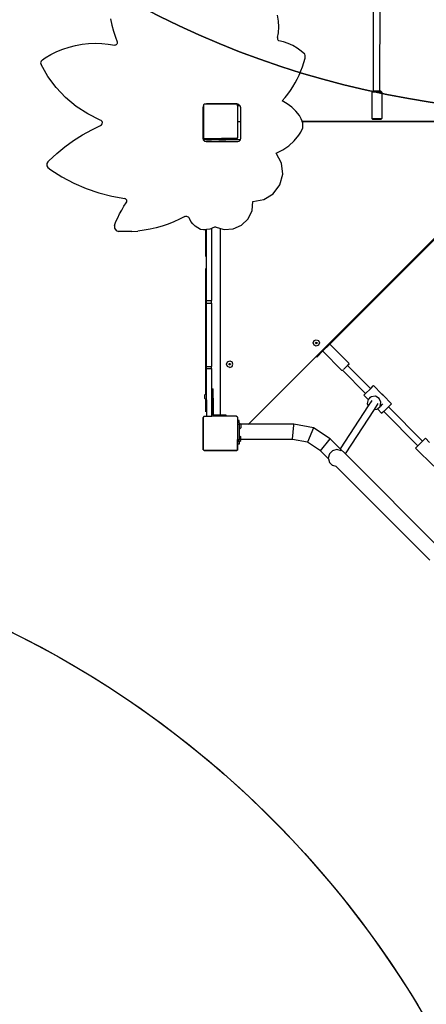
# Model space of a CAD drawing. Units: millimetres. Extents: x 5392 to 9426, y -658 to 2040.
# Drawn here: x 7262 to 7357, y 582 to 813 of the extents above; entities that cross this region are included whole.
import ezdxf

# ---------------------------------------------------------------- set-up
doc = ezdxf.new("R2010")
doc.units = ezdxf.units.MM
doc.header["$LTSCALE"] = 100
doc.header["$PDSIZE"] = -1
doc.layers.add('VP-DIM', color=7, linetype='Continuous')
doc.layers.add('VP-HIC', color=6, linetype='Continuous')
doc.layers.add('VP-EQ', color=7, linetype='Continuous', true_color=0x8a3492)
doc.dimstyles.new('Strefa', dxfattribs={"dimtxt": 14, "dimasz": 20, "dimexe": 20, "dimexo": 50, "dimgap": 20, "dimtad": 0, "dimdec": 0, "dimzin": 0, "dimdsep": 46, "dimtxsty": 'Standard', "dimcen": 0.09, "dimadec": 0, "dimazin": 0, "dimtfac": 1, "dimtdec": 4, "dimtofl": 0, "dimtmove": 0, "dimatfit": 3, "dimfxl": 70, "dimfxlon": 1, "dimtolj": 1, "dimtzin": 0, "dimarcsym": 0})

# ---------------------------------------------------------------- blocks, each defined once
blk = doc.blocks.new('*D136')
at = {"layer": 'Defpoints', "color": 0}
for p in [(9072.65, 2019.7), (6679.96, 1549.47), (9072.65, 609.92)]:
    blk.add_point(p, dxfattribs=at)
at = {"layer": 'VP-DIM', "color": 0, "lineweight": -2}
for p, q in [((6679.96, 1949.7), (6679.96, 2039.7)), ((9072.65, 1949.7), (9072.65, 2039.7)), ((6699.96, 2019.7), (7840.76, 2019.7)), ((9052.65, 2019.7), (7932.1, 2019.7))]:
    blk.add_line(p, q, dxfattribs=at)
at = {"layer": 'VP-DIM', "color": 0}
for points in [[(6699.96, 2023.03), (6699.96, 2016.36), (6679.96, 2019.7)], [(9052.65, 2016.36), (9052.65, 2023.03), (9072.65, 2019.7)]]:
    blk.add_solid(points, dxfattribs=at)
at = {"layer": 'VP-DIM', "color": 0, "insert": (7886.43, 2019.7), "char_height": 14, "attachment_point": 5}
blk.add_mtext('\\A1;2393', dxfattribs=at)
blk = doc.blocks.new('*D137')
at = {"layer": 'Defpoints', "color": 0}
for p in [(6840.36, 1709.9), (7271, -658.05), (9405.68, -658.05)]:
    blk.add_point(p, dxfattribs=at)
at = {"layer": 'VP-DIM', "color": 0, "lineweight": -2}
for p, q in [((9335.68, 1709.9), (9425.68, 1709.9)), ((9405.68, 1689.9), (9405.68, 580.93)), ((9405.68, -638.05), (9405.68, 489.59)), ((9335.68, -658.05), (9425.68, -658.05))]:
    blk.add_line(p, q, dxfattribs=at)
at = {"layer": 'VP-DIM', "color": 0}
for points in [[(9409.01, 1689.9), (9402.35, 1689.9), (9405.68, 1709.9)], [(9402.35, -638.05), (9409.01, -638.05), (9405.68, -658.05)]]:
    blk.add_solid(points, dxfattribs=at)
at = {"layer": 'VP-DIM', "color": 0, "insert": (9405.68, 535.26), "char_height": 14, "attachment_point": 5, "rotation": 90}
blk.add_mtext('\\A1;2368', dxfattribs=at)
blk = doc.blocks.new('*D138')
at = {"layer": 'Defpoints', "color": 0}
for p in [(8900.87, 1912.84), (6853.72, 1481.04), (8900.87, 680.64)]:
    blk.add_point(p, dxfattribs=at)
at = {"layer": 'VP-HIC', "color": 0, "lineweight": -2}
for p, q in [((6853.72, 1842.84), (6853.72, 1932.84)), ((8900.87, 1842.84), (8900.87, 1932.84)), ((6873.72, 1912.84), (7839.29, 1912.84)), ((8880.87, 1912.84), (7925.96, 1912.84))]:
    blk.add_line(p, q, dxfattribs=at)
at = {"layer": 'VP-HIC', "color": 0}
for points in [[(6873.72, 1916.17), (6873.72, 1909.5), (6853.72, 1912.84)], [(8880.87, 1909.5), (8880.87, 1916.17), (8900.87, 1912.84)]]:
    blk.add_solid(points, dxfattribs=at)
at = {"layer": 'VP-HIC', "color": 0, "insert": (7882.62, 1912.84), "char_height": 14, "attachment_point": 5}
blk.add_mtext('\\A1;2050', dxfattribs=at)
blk = doc.blocks.new('*D139')
at = {"layer": 'Defpoints', "color": 0}
for p in [(6907.82, 1532.83), (7293.89, -458.05), (9214.21, -458.05)]:
    blk.add_point(p, dxfattribs=at)
at = {"layer": 'VP-HIC', "color": 0, "lineweight": -2}
for p, q in [((9144.21, 1532.83), (9234.21, 1532.83)), ((9214.21, 1512.83), (9214.21, 574.56)), ((9214.21, -438.05), (9214.21, 490.23)), ((9144.21, -458.05), (9234.21, -458.05))]:
    blk.add_line(p, q, dxfattribs=at)
at = {"layer": 'VP-HIC', "color": 0}
for points in [[(9217.54, 1512.83), (9210.88, 1512.83), (9214.21, 1532.83)], [(9210.88, -438.05), (9217.54, -438.05), (9214.21, -458.05)]]:
    blk.add_solid(points, dxfattribs=at)
at = {"layer": 'VP-HIC', "color": 0, "insert": (9214.21, 532.39), "char_height": 14, "attachment_point": 5, "rotation": 90}
blk.add_mtext('\\A1;2000', dxfattribs=at)
blk = doc.blocks.new('3260__')
at = {"layer": 'VP-EQ', "color": 0}
for p, q in [((7378.56, -1670.03), (7378.52, -1692.17)), ((7380.12, -1692.17), (7380.16, -1670.02)), ((7317.16, -1675.28), (7317.46, -1676.72)), ((7356.41, -1675.76), (7356.14, -1674.41)), ((7356.5, -1677.13), (7356.41, -1675.76)), ((7317.46, -1676.72), (7317.84, -1678.14)), ((7317.84, -1678.14), (7318.27, -1679.55)), ((7356.39, -1678.5), (7356.5, -1677.13)), ((7318.27, -1679.55), (7318.66, -1680.62)), ((7318.66, -1680.62), (7318.7, -1680.8)), ((7356.16, -1679.59), (7356.14, -1679.74)), ((7356.14, -1679.74), (7356.15, -1679.88)), ((7356.15, -1679.88), (7356.2, -1680.02)), ((7356.16, -1679.59), (7356.39, -1678.5)), ((7356.2, -1680.02), (7356.27, -1680.15)), ((7356.27, -1680.15), (7356.36, -1680.26)), ((7356.36, -1680.26), (7356.47, -1680.35)), ((7357.6, -1680.63), (7356.47, -1680.35)), ((7358.7, -1681.02), (7357.6, -1680.63)), ((7303.17, -1683.6), (7304.56, -1682.92)), ((7304.56, -1682.92), (7305.99, -1682.34)), ((7305.99, -1682.34), (7307.45, -1681.86)), ((7307.45, -1681.86), (7308.95, -1681.48)), ((7308.95, -1681.48), (7310.47, -1681.2)), ((7310.47, -1681.2), (7312, -1681.03)), ((7312, -1681.03), (7313.54, -1680.97)), ((7313.54, -1680.97), (7315.09, -1681.02)), ((7315.09, -1681.02), (7316.62, -1681.17)), ((7316.62, -1681.17), (7318.15, -1681.42)), ((7318.32, -1681.38), (7318.15, -1681.42)), ((7318.48, -1681.29), (7318.32, -1681.38)), ((7318.6, -1681.15), (7318.48, -1681.29)), ((7318.68, -1680.98), (7318.6, -1681.15)), ((7318.7, -1680.8), (7318.68, -1680.98)), ((7359.75, -1681.5), (7358.7, -1681.02)), ((7360.75, -1682.09), (7359.75, -1681.5)), ((7361.69, -1682.77), (7360.75, -1682.09)), ((7362.57, -1683.54), (7361.69, -1682.77)), ((7300.91, -1685.12), (7300.8, -1685.53)), ((7301.2, -1684.81), (7300.91, -1685.12)), ((7301.2, -1684.81), (7301.84, -1684.38)), ((7301.84, -1684.38), (7303.17, -1683.6)), ((7362.33, -1685.47), (7362.62, -1684.47)), ((7362.66, -1683.84), (7362.57, -1683.54)), ((7362.62, -1684.47), (7362.66, -1683.84)), ((7300.8, -1685.53), (7300.89, -1685.94)), ((7302.5, -1688.74), (7300.89, -1685.94)), ((7361.23, -1688.38), (7361.64, -1687.42)), ((7361.64, -1687.42), (7362.01, -1686.45)), ((7362.01, -1686.45), (7362.33, -1685.47)), ((7304.43, -1691.32), (7302.5, -1688.74)), ((7360.29, -1690.23), (7360.78, -1689.32)), ((7360.78, -1689.32), (7361.23, -1688.38)), ((7306.64, -1693.66), (7304.43, -1691.32)), ((7358.59, -1692.84), (7359.19, -1691.99)), ((7359.19, -1691.99), (7359.76, -1691.12)), ((7359.76, -1691.12), (7360.29, -1690.23)), ((7378.22, -1692.37), (7378.43, -1692.17)), ((7378.43, -1692.17), (7378.52, -1692.17)), ((7380.12, -1692.17), (7378.52, -1692.17)), ((7380.34, -1692.17), (7380.12, -1692.17)), ((7380.54, -1692.37), (7380.34, -1692.17)), ((7309.12, -1695.72), (7306.64, -1693.66)), ((7357.27, -1694.45), (7357.95, -1693.66)), ((7358.45, -1695.09), (7357.27, -1694.45)), ((7357.95, -1693.66), (7358.59, -1692.84)), ((7378.22, -1692.37), (7378.22, -1698.57)), ((7380.54, -1692.37), (7378.22, -1692.37)), ((7380.54, -1692.37), (7380.54, -1698.57)), ((7311.83, -1697.48), (7309.12, -1695.72)), ((7338.81, -1695.6), (7338.68, -1696.06)), ((7338.68, -1696.06), (7338.68, -1703.17)), ((7338.84, -1695.56), (7338.81, -1695.6)), ((7338.86, -1695.55), (7338.84, -1695.56)), ((7338.86, -1695.56), (7338.84, -1695.56)), ((7338.86, -1695.32), (7339.01, -1695.21)), ((7338.86, -1695.32), (7338.86, -1695.55)), ((7338.86, -1695.55), (7338.86, -1695.56)), ((7338.86, -1695.56), (7338.86, -1703.07)), ((7339.33, -1695.21), (7339.01, -1695.21)), ((7339.61, -1695.13), (7339.33, -1695.21)), ((7346.64, -1695.21), (7339.33, -1695.21)), ((7346.63, -1695.13), (7339.61, -1695.13)), ((7347.1, -1695.26), (7346.63, -1695.13)), ((7346.64, -1695.21), (7346.81, -1695.33)), ((7346.81, -1695.56), (7346.81, -1695.33)), ((7347.4, -1695.56), (7346.81, -1695.56)), ((7346.81, -1695.56), (7346.81, -1703.05)), ((7347.4, -1695.56), (7347.1, -1695.26)), ((7347.45, -1695.6), (7347.4, -1695.56)), ((7347.57, -1696.07), (7347.45, -1695.6)), ((7347.57, -1699.25), (7347.57, -1696.07)), ((7359.52, -1695.88), (7358.45, -1695.09)), ((7360.48, -1696.82), (7359.52, -1695.88)), ((7361.3, -1697.87), (7360.48, -1696.82)), ((7314.72, -1698.9), (7311.83, -1697.48)), ((7314.97, -1699.03), (7314.72, -1698.9)), ((7315.15, -1699.25), (7314.97, -1699.03)), ((7361.73, -1698.59), (7361.3, -1697.87)), ((7361.93, -1699.17), (7361.73, -1698.59)), ((7361.93, -1699.17), (7406.98, -1699.17)), ((7361.96, -1699.25), (7361.93, -1699.17)), ((7378.43, -1698.77), (7378.22, -1698.57)), ((7378.22, -1698.57), (7380.54, -1698.57)), ((7380.34, -1698.77), (7378.43, -1698.77)), ((7380.54, -1698.57), (7380.34, -1698.77)), ((7310.6, -1702.36), (7312.78, -1701.17)), ((7312.78, -1701.17), (7314.83, -1700.21)), ((7314.83, -1700.21), (7315.06, -1700.04)), ((7315.06, -1700.04), (7315.2, -1699.8)), ((7315.23, -1699.52), (7315.15, -1699.25)), ((7315.2, -1699.8), (7315.23, -1699.52)), ((7346.84, -1699.45), (7346.9, -1699.45)), ((7346.84, -1699.45), (7346.84, -1702.95)), ((7346.9, -1699.45), (7346.91, -1699.4)), ((7346.9, -1702.9), (7346.9, -1699.45)), ((7346.91, -1699.4), (7346.93, -1699.35)), ((7346.93, -1699.35), (7346.96, -1699.31)), ((7346.96, -1699.31), (7347, -1699.28)), ((7347, -1699.28), (7347.05, -1699.26)), ((7347.05, -1699.26), (7347.1, -1699.25)), ((7347.1, -1699.25), (7347.57, -1699.25)), ((7347.57, -1703.24), (7347.57, -1699.25)), ((7361.66, -1701.75), (7362.08, -1700.73)), ((7361.96, -1699.25), (7406.98, -1699.25)), ((7362.1, -1699.63), (7361.96, -1699.25)), ((7362.08, -1700.73), (7362.1, -1699.63)), ((7306.48, -1705.14), (7308.5, -1703.69)), ((7308.5, -1703.69), (7310.6, -1702.36)), ((7338.68, -1703.17), (7338.77, -1703.51)), ((7339.55, -1703.51), (7338.77, -1703.51)), ((7338.77, -1703.51), (7338.79, -1703.56)), ((7338.79, -1703.56), (7339.07, -1703.85)), ((7339.06, -1703.21), (7338.86, -1703.07)), ((7339.06, -1703.21), (7346.59, -1703.21)), ((7339.55, -1703.46), (7339.55, -1703.51)), ((7339.55, -1703.46), (7340.75, -1703.46)), ((7339.55, -1703.51), (7340.75, -1703.51)), ((7340.75, -1703.46), (7340.75, -1703.51)), ((7340.8, -1703.51), (7340.75, -1703.51)), ((7340.8, -1703.37), (7342.49, -1703.37)), ((7340.8, -1703.51), (7340.8, -1703.37)), ((7342.49, -1703.51), (7340.8, -1703.51)), ((7342.49, -1703.51), (7342.49, -1703.37)), ((7342.49, -1703.37), (7342.9, -1703.37)), ((7342.49, -1703.51), (7344.13, -1703.51)), ((7342.9, -1703.37), (7342.91, -1703.36)), ((7342.9, -1703.37), (7344.13, -1703.37)), ((7342.91, -1703.36), (7342.95, -1703.33)), ((7342.95, -1703.33), (7343, -1703.31)), ((7343, -1703.31), (7343.05, -1703.3)), ((7346.55, -1703.25), (7343.05, -1703.25)), ((7343.05, -1703.3), (7343.05, -1703.25)), ((7343.05, -1703.3), (7346.5, -1703.3)), ((7344.13, -1703.51), (7344.13, -1703.37)), ((7347.5, -1703.51), (7344.13, -1703.51)), ((7346.5, -1703.3), (7346.55, -1703.3)), ((7346.55, -1703.3), (7346.55, -1703.25)), ((7346.55, -1703.3), (7346.6, -1703.29)), ((7346.81, -1703.05), (7346.59, -1703.21)), ((7346.6, -1703.29), (7346.7, -1703.25)), ((7346.7, -1703.25), (7346.78, -1703.19)), ((7346.78, -1703.19), (7346.85, -1703.1)), ((7346.84, -1702.95), (7346.89, -1702.95)), ((7346.85, -1703.1), (7346.89, -1703.01)), ((7346.89, -1702.95), (7346.9, -1702.9)), ((7346.89, -1703.01), (7346.89, -1702.95)), ((7347.21, -1703.85), (7347.48, -1703.59)), ((7347.48, -1703.59), (7347.5, -1703.51)), ((7347.5, -1703.51), (7347.57, -1703.24)), ((7358.81, -1704.93), (7360.08, -1703.78)), ((7360.08, -1703.78), (7361.19, -1702.47)), ((7361.19, -1702.47), (7361.66, -1701.75)), ((7304.56, -1706.72), (7306.48, -1705.14)), ((7339.07, -1703.85), (7339.46, -1703.95)), ((7339.46, -1703.95), (7346.86, -1703.95)), ((7346.86, -1703.95), (7347.21, -1703.85)), ((7355.87, -1706.69), (7357.39, -1705.91)), ((7357.39, -1705.91), (7358.81, -1704.93)), ((7302.74, -1708.42), (7304.56, -1706.72)), ((7357.1, -1708.98), (7355.87, -1706.69)), ((7302.51, -1708.67), (7302.28, -1709.1)), ((7302.28, -1709.1), (7302.28, -1709.58)), ((7302.28, -1709.58), (7302.51, -1710)), ((7302.74, -1708.42), (7302.51, -1708.67)), ((7302.51, -1710), (7303.16, -1710.52)), ((7303.16, -1710.52), (7305.79, -1712.2)), ((7357.41, -1711.56), (7357.1, -1708.98)), ((7305.79, -1712.2), (7308.55, -1713.67)), ((7356.74, -1714.06), (7357.41, -1711.56)), ((7308.55, -1713.67), (7311.42, -1714.92)), ((7311.42, -1714.92), (7314.38, -1715.94)), ((7355.18, -1716.14), (7356.74, -1714.06)), ((7314.38, -1715.94), (7317.41, -1716.73)), ((7317.41, -1716.73), (7320.49, -1717.27)), ((7320.67, -1717.36), (7320.49, -1717.27)), ((7320.81, -1717.49), (7320.67, -1717.36)), ((7320.91, -1717.67), (7320.81, -1717.49)), ((7350.41, -1717.94), (7352.97, -1717.5)), ((7352.97, -1717.5), (7355.18, -1716.14)), ((7319.75, -1719.95), (7320.27, -1719.08)), ((7320.27, -1719.08), (7320.83, -1718.25)), ((7320.83, -1718.25), (7320.92, -1718.07)), ((7320.95, -1717.87), (7320.91, -1717.67)), ((7320.92, -1718.07), (7320.95, -1717.87)), ((7350.21, -1720.06), (7350.41, -1717.94)), ((7318.41, -1722.66), (7318.82, -1721.74)), ((7318.82, -1721.74), (7319.26, -1720.83)), ((7319.26, -1720.83), (7319.75, -1719.95)), ((7333.24, -1722.1), (7331.92, -1722.7)), ((7334.52, -1721.43), (7333.24, -1722.1)), ((7334.52, -1721.43), (7334.71, -1721.4)), ((7334.71, -1721.4), (7334.9, -1721.41)), ((7334.9, -1721.41), (7335.08, -1721.45)), ((7335.08, -1721.45), (7335.25, -1721.53)), ((7335.25, -1721.53), (7335.4, -1721.65)), ((7335.4, -1721.65), (7335.52, -1721.79)), ((7335.59, -1721.97), (7335.52, -1721.79)), ((7335.94, -1722.62), (7335.59, -1721.97)), ((7347.75, -1723.48), (7349.28, -1721.99)), ((7349.28, -1721.99), (7350.21, -1720.06)), ((7365.21, -1754.2), (7398.02, -1721.37)), ((7318.05, -1723.6), (7318.41, -1722.66)), ((7318.05, -1723.6), (7318.07, -1724.23)), ((7318.07, -1724.23), (7318.44, -1724.74)), ((7326.4, -1724.42), (7324.98, -1724.68)), ((7327.81, -1724.1), (7326.4, -1724.42)), ((7329.2, -1723.7), (7327.81, -1724.1)), ((7330.58, -1723.23), (7329.2, -1723.7)), ((7331.92, -1722.7), (7330.58, -1723.23)), ((7336.39, -1723.21), (7335.94, -1722.62)), ((7336.92, -1723.73), (7336.39, -1723.21)), ((7337.53, -1724.15), (7336.92, -1723.73)), ((7338.19, -1724.48), (7337.53, -1724.15)), ((7338.9, -1724.61), (7338.19, -1724.48)), ((7340.32, -1724.45), (7339.55, -1724.54)), ((7340.75, -1724.26), (7340.32, -1724.45)), ((7341.63, -1723.87), (7340.75, -1724.26)), ((7340.75, -1724.26), (7340.75, -1741.1)), ((7341.63, -1723.87), (7342.85, -1724.24)), ((7342.85, -1767.87), (7342.85, -1724.24)), ((7342.85, -1724.24), (7343.67, -1724.48)), ((7343.67, -1724.48), (7345.8, -1724.34)), ((7345.8, -1724.34), (7347.75, -1723.48)), ((7318.44, -1724.74), (7319.02, -1724.97)), ((7319.2, -1724.98), (7319.02, -1724.97)), ((7320.65, -1725.01), (7319.2, -1724.98)), ((7322.09, -1724.97), (7320.65, -1725.01)), ((7322.09, -1724.97), (7323.54, -1724.86)), ((7324.98, -1724.68), (7323.54, -1724.86)), ((7339.45, -1724.55), (7338.9, -1724.61)), ((7339.55, -1724.54), (7339.45, -1724.55)), ((7339.45, -1730.8), (7339.45, -1724.55)), ((7339.55, -1741.1), (7339.55, -1724.54)), ((7394.95, -1724.73), (7368.3, -1751.39)), ((7339.45, -1762.95), (7339.45, -1733.62)), ((7339.55, -1741.7), (7339.55, -1741.1)), ((7339.55, -1741.1), (7340.75, -1741.1)), ((7339.55, -1741.7), (7340.75, -1741.7)), ((7339.55, -1756.52), (7339.55, -1741.7)), ((7340.75, -1741.7), (7340.75, -1741.1)), ((7340.75, -1741.7), (7340.75, -1756.52)), ((7364.49, -1751.04), (7364.71, -1750.5)), ((7364.71, -1751.57), (7364.49, -1751.04)), ((7364.71, -1750.5), (7365.24, -1750.29)), ((7365.24, -1751.79), (7364.71, -1751.57)), ((7365.06, -1751.04), (7365.11, -1750.91)), ((7365.11, -1751.16), (7365.06, -1751.04)), ((7365.11, -1750.91), (7365.24, -1750.86)), ((7365.24, -1751.21), (7365.11, -1751.16)), ((7365.24, -1750.29), (7365.77, -1750.5)), ((7365.24, -1750.86), (7365.37, -1750.91)), ((7365.37, -1751.16), (7365.24, -1751.21)), ((7365.77, -1751.57), (7365.24, -1751.79)), ((7365.37, -1750.91), (7365.42, -1751.04)), ((7365.42, -1751.04), (7365.37, -1751.16)), ((7365.77, -1750.5), (7365.99, -1751.04)), ((7365.99, -1751.04), (7365.77, -1751.57)), ((7368.3, -1751.39), (7366.78, -1752.9)), ((7368.47, -1751.42), (7368.3, -1751.39)), ((7372.75, -1755.7), (7368.47, -1751.42)), ((7349.38, -1770.04), (7365.21, -1754.2)), ((7365.35, -1754.34), (7365.21, -1754.2)), ((7366.78, -1752.9), (7365.35, -1754.34)), ((7366.81, -1753.07), (7366.78, -1752.9)), ((7371.1, -1757.36), (7366.81, -1753.07)), ((7339.55, -1756.99), (7339.55, -1756.52)), ((7339.55, -1756.52), (7340.75, -1756.52)), ((7340.75, -1756.99), (7340.75, -1756.52)), ((7344.26, -1756), (7344.48, -1755.47)), ((7344.48, -1756.53), (7344.26, -1756)), ((7344.48, -1755.47), (7345.01, -1755.25)), ((7345.01, -1756.75), (7344.48, -1756.53)), ((7344.83, -1756), (7344.88, -1755.87)), ((7344.88, -1756.12), (7344.83, -1756)), ((7344.88, -1755.87), (7345.01, -1755.82)), ((7345.01, -1756.18), (7344.88, -1756.12)), ((7345.01, -1755.25), (7345.54, -1755.47)), ((7345.01, -1755.82), (7345.13, -1755.87)), ((7345.13, -1756.12), (7345.01, -1756.18)), ((7345.01, -1756.75), (7345.54, -1756.53)), ((7345.13, -1755.87), (7345.19, -1756)), ((7345.19, -1756), (7345.13, -1756.12)), ((7345.76, -1756), (7345.54, -1755.47)), ((7345.54, -1756.53), (7345.76, -1756)), ((7372.55, -1756.33), (7371.61, -1757.28)), ((7372.82, -1756.07), (7372.55, -1756.33)), ((7372.55, -1756.33), (7377.89, -1761.71)), ((7372.75, -1755.7), (7372.82, -1756.07)), ((7339.55, -1756.99), (7340.75, -1756.99)), ((7339.55, -1762.85), (7339.55, -1756.99)), ((7340.75, -1756.99), (7340.75, -1768.16)), ((7371.1, -1757.36), (7371.37, -1757.4)), ((7371.37, -1757.4), (7376.76, -1762.83)), ((7371.37, -1757.4), (7371.38, -1757.4)), ((7378.3, -1761.33), (7377.66, -1761.96)), ((7378.03, -1761.57), (7378.53, -1761.09)), ((7378.63, -1761), (7378.3, -1761.33)), ((7378.53, -1761.09), (7378.63, -1761)), ((7378.63, -1761), (7380.59, -1762.99)), ((7339.45, -1762.95), (7339.22, -1763.17)), ((7339.22, -1764.02), (7339.22, -1763.17)), ((7339.55, -1762.85), (7339.45, -1762.95)), ((7339.55, -1764.35), (7339.55, -1762.85)), ((7340.8, -1761.77), (7341.15, -1761.77)), ((7340.8, -1761.77), (7340.8, -1763.97)), ((7341.15, -1763.97), (7341.15, -1761.77)), ((7376.36, -1763.23), (7376.69, -1762.9)), ((7376.46, -1763.13), (7376.36, -1763.23)), ((7376.36, -1763.23), (7377.35, -1764.24)), ((7376.96, -1762.65), (7376.46, -1763.13)), ((7376.69, -1762.9), (7376.76, -1762.83)), ((7376.76, -1762.83), (7376.76, -1762.83)), ((7377.66, -1761.96), (7376.96, -1762.65)), ((7378.06, -1763.6), (7377.35, -1764.24)), ((7377.93, -1763.64), (7377.35, -1764.24)), ((7377.89, -1761.71), (7378.03, -1761.57)), ((7377.89, -1761.71), (7377.89, -1761.72)), ((7379.04, -1763.5), (7378.06, -1763.6)), ((7379.91, -1763.99), (7379.04, -1763.5)), ((7380.77, -1763.09), (7380.59, -1762.99)), ((7380.59, -1762.99), (7380.73, -1763.14)), ((7380.73, -1763.14), (7380.85, -1763.25)), ((7380.85, -1763.25), (7380.77, -1763.09)), ((7380.85, -1763.25), (7382.84, -1765.27)), ((7339.45, -1764.25), (7339.22, -1764.02)), ((7339.55, -1764.35), (7339.45, -1764.25)), ((7339.45, -1767.15), (7339.45, -1764.25)), ((7339.55, -1764.35), (7339.55, -1768.16)), ((7340.8, -1763.97), (7341.15, -1763.97)), ((7340.8, -1763.97), (7340.8, -1768.17)), ((7341.15, -1763.97), (7341.15, -1767.87)), ((7377.38, -1765.72), (7370.82, -1775.79)), ((7377.34, -1764.26), (7377.15, -1765.22)), ((7377.15, -1765.22), (7377.38, -1765.72)), ((7377.35, -1764.24), (7377.34, -1764.26)), ((7378.19, -1764.48), (7377.38, -1765.72)), ((7378.82, -1766.58), (7379.71, -1765.23)), ((7379.51, -1766.44), (7380.14, -1765.86)), ((7380.33, -1764.9), (7379.91, -1763.99)), ((7380.14, -1765.86), (7380.33, -1764.9)), ((7380.74, -1765.24), (7380.14, -1765.86)), ((7382.51, -1765.61), (7382.13, -1765.98)), ((7382.84, -1765.27), (7382.51, -1765.61)), ((7338.84, -1768.33), (7339.06, -1768.17)), ((7339.06, -1768.17), (7340.8, -1768.17)), ((7339.55, -1768.16), (7340.75, -1768.16)), ((7342.49, -1768.17), (7340.8, -1768.17)), ((7341.15, -1767.87), (7342.49, -1767.87)), ((7342.49, -1767.87), (7342.49, -1768.17)), ((7342.49, -1767.87), (7342.85, -1767.87)), ((7344.13, -1768.17), (7342.49, -1768.17)), ((7342.85, -1767.87), (7344.13, -1767.87)), ((7344.13, -1767.87), (7344.13, -1768.17)), ((7346.59, -1768.17), (7344.13, -1768.17)), ((7346.59, -1768.17), (7346.79, -1768.32)), ((7372.03, -1777), (7378.82, -1766.58)), ((7378.82, -1766.58), (7379.42, -1766.52)), ((7379.42, -1766.52), (7379.51, -1766.44)), ((7379.51, -1766.44), (7380.56, -1767.51)), ((7380.67, -1767.41), (7380.56, -1767.51)), ((7381, -1767.09), (7380.67, -1767.41)), ((7381.16, -1766.93), (7381, -1767.09)), ((7381, -1767.09), (7388.95, -1775.1)), ((7381.87, -1766.24), (7381.16, -1766.93)), ((7382.13, -1765.98), (7381.87, -1766.24)), ((7382.13, -1765.98), (7390.08, -1773.98)), ((7338.81, -1768.46), (7338.84, -1768.41)), ((7338.81, -1775.99), (7338.81, -1768.46)), ((7338.84, -1768.33), (7338.84, -1768.41)), ((7338.84, -1776.04), (7338.84, -1768.41)), ((7346.85, -1768.4), (7346.79, -1768.32)), ((7346.79, -1768.38), (7346.79, -1768.32)), ((7346.79, -1768.32), (7346.79, -1768.32)), ((7346.79, -1768.38), (7346.81, -1768.41)), ((7346.79, -1768.38), (7346.79, -1770.04)), ((7346.81, -1770.04), (7346.79, -1770.04)), ((7346.79, -1770.04), (7346.79, -1773.63)), ((7346.81, -1768.41), (7346.81, -1770.04)), ((7346.84, -1770.04), (7346.81, -1770.04)), ((7346.81, -1770.04), (7346.81, -1773.63)), ((7346.85, -1769.19), (7346.84, -1769.19)), ((7346.84, -1769.19), (7346.84, -1770.04)), ((7346.84, -1770.04), (7346.84, -1770.14)), ((7347.24, -1770.14), (7346.84, -1770.14)), ((7346.84, -1770.14), (7346.84, -1773.63)), ((7346.89, -1768.5), (7346.85, -1768.4)), ((7346.85, -1768.54), (7346.85, -1769.19)), ((7346.89, -1768.54), (7346.85, -1768.54)), ((7346.9, -1769.19), (7346.85, -1769.19)), ((7346.89, -1768.54), (7346.89, -1768.5)), ((7346.9, -1768.6), (7346.89, -1768.54)), ((7346.9, -1769.19), (7346.9, -1768.6)), ((7347.24, -1769.19), (7346.9, -1769.19)), ((7347.24, -1769.74), (7347.24, -1769.19)), ((7347.24, -1769.74), (7347.55, -1770.04)), ((7347.24, -1769.74), (7347.24, -1770.14)), ((7347.24, -1770.14), (7347.24, -1771.24)), ((7349.38, -1770.04), (7347.55, -1770.04)), ((7347.55, -1770.04), (7347.57, -1770.06)), ((7347.57, -1770.06), (7347.57, -1770.92)), ((7349.32, -1770.09), (7349.38, -1770.04)), ((7360.02, -1770), (7349.38, -1770.04)), ((7359.66, -1773.51), (7360, -1770.23)), ((7360, -1770.23), (7360.02, -1770.05)), ((7360.02, -1770), (7360.02, -1770.05)), ((7364.62, -1770.89), (7360.02, -1770)), ((7347.24, -1771.24), (7347.57, -1770.92)), ((7347.24, -1771.24), (7347.24, -1772.64)), ((7347.24, -1772.64), (7347.57, -1772.96)), ((7347.24, -1772.64), (7347.24, -1773.7)), ((7364.62, -1770.89), (7363.21, -1774.27)), ((7368.51, -1773.48), (7364.62, -1770.89)), ((7346.81, -1773.63), (7346.79, -1773.63)), ((7346.79, -1776.07), (7346.79, -1773.63)), ((7346.81, -1773.63), (7346.81, -1776.04)), ((7346.84, -1773.63), (7346.81, -1773.63)), ((7346.84, -1773.7), (7346.84, -1773.63)), ((7347.24, -1773.7), (7346.84, -1773.7)), ((7346.84, -1774.72), (7346.84, -1773.7)), ((7347.24, -1774.72), (7346.84, -1774.72)), ((7347.24, -1774.14), (7347.24, -1773.7)), ((7347.24, -1774.14), (7347.57, -1773.82)), ((7347.24, -1774.14), (7347.24, -1774.72)), ((7347.57, -1773.62), (7347.57, -1772.96)), ((7359.65, -1773.58), (7347.57, -1773.62)), ((7347.57, -1773.82), (7347.57, -1773.62)), ((7359.65, -1773.58), (7359.66, -1773.51)), ((7363.21, -1774.27), (7359.65, -1773.58)), ((7366.21, -1776.27), (7363.21, -1774.27)), ((7366.21, -1776.27), (7368.51, -1773.48)), ((7370.82, -1775.79), (7368.51, -1773.48)), ((7388.95, -1775.1), (7388.44, -1775.61)), ((7390.08, -1773.98), (7388.95, -1775.1)), ((7390.73, -1773.33), (7390.08, -1773.98)), ((7391.73, -1774.33), (7390.73, -1773.33)), ((7338.84, -1776.04), (7338.81, -1775.99)), ((7338.84, -1776.04), (7338.84, -1776.05)), ((7338.86, -1776.06), (7338.84, -1776.05)), ((7338.96, -1776.21), (7338.86, -1776.06)), ((7339.01, -1776.17), (7338.86, -1776.06)), ((7346.68, -1776.21), (7338.96, -1776.21)), ((7339.01, -1776.17), (7346.64, -1776.17)), ((7346.79, -1776.07), (7346.64, -1776.17)), ((7346.79, -1776.07), (7346.68, -1776.21)), ((7346.81, -1776.04), (7346.79, -1776.07)), ((7368.08, -1778.14), (7366.21, -1776.27)), ((7368.31, -1776.97), (7368.04, -1777.97)), ((7369.04, -1776.24), (7368.31, -1776.97)), ((7370.04, -1775.97), (7369.04, -1776.24)), ((7371.04, -1776.24), (7370.04, -1775.97)), ((7370.82, -1775.79), (7370.79, -1775.84)), ((7372.03, -1777), (7370.82, -1775.79)), ((7371.07, -1776.26), (7371.04, -1776.24)), ((7372, -1777.05), (7372.03, -1777)), ((7394.68, -1799.64), (7372.03, -1777)), ((7392.68, -1779.86), (7388.44, -1775.61)), ((7368.04, -1777.97), (7368.08, -1778.14)), ((7368.08, -1778.14), (7368.31, -1778.97)), ((7368.31, -1778.97), (7369.04, -1779.7)), ((7369.09, -1779.73), (7369.04, -1779.7)), ((7369.89, -1779.95), (7369.09, -1779.73)), ((7369.89, -1779.95), (7369.87, -1779.93)), ((7391.77, -1801.83), (7369.89, -1779.95))]:
    blk.add_line(p, q, dxfattribs=at)
blk = doc.blocks.new('3260_2d)')
at = {"layer": 'VP-EQ', "color": 0}
blk.add_blockref('3260__', (-34.36, 2487.96), dxfattribs=at)

msp = doc.modelspace()

# ---------------------------------------------------------------- linework, layer by layer
at = {"layer": 'VP-HIC', "color": 2}
msp.add_lwpolyline([(7178.52, 1052.5), (7178.52, 1000.95, 0.414214), (7388.52, 790.95), (7490.63, 790.95, 0.326353), (7690.69, 937.09, -0.071904), (7652.36, 956.41, -0.253386), (7459.41, 852.71), (7455.46, 852.73, -0.197644), (7293.83, 919.82), (7222.78, 990.62, -0.083268)], format="xyb", close=True, dxfattribs=at)
at = {"layer": 'VP-HIC', "color": 6}
for points in [[(7690.69, 937.09, -0.326353), (7490.63, 790.95), (7388.52, 790.95, -0.414214), (7178.52, 1000.95)], [(7132.79, 854.29), (7132.79, 764.94, 0.1088), (7146.66, 701.93, -0.033421), (7176.8, 696.03), (7216.85, 685.38, -0.344877), (7387.73, 458.96), (7387.73, 458.96), (7387.73, 458.96), (7387.73, 458.96, -0.200067), (7319.64, 295.6), (7299.31, 275.45, -0.037633), (7333.6, 279.86), (7338.79, 280.13, -0.130284), (7454.15, 255.96), (7458.55, 253.75, -0.054223), (7500.31, 226.75), (7532.33, 200.74, 0.17618), (7572.04, 309.94)]]:
    msp.add_lwpolyline(points, format="xyb", dxfattribs=at)
at = {"layer": 'VP-HIC', "color": 30}
msp.add_lwpolyline([(7084.68, 160.96, -0.336065), (6864.24, 330.01), (6854.86, 364.17, -0.063411), (6846.66, 421.69), (6846.58, 427.21, -0.108547), (6866.32, 523.91), (6868.26, 528.28, -0.066047), (6899.86, 579.87), (6928.54, 615.24, -0.084227), (6986.33, 666.05), (6991.26, 669.1, -0.123013), (7097.49, 702.94), (7103.06, 703.3, -0.081077), (7176.8, 696.03), (7216.85, 685.38, -0.339967), (7387.73, 463.11), (7387.73, 458.96, -0.200067), (7319.64, 295.6), (7299.31, 275.45, -0.037633), (7333.6, 279.86), (7338.79, 280.13, -0.130284), (7454.15, 255.96), (7458.55, 253.75, -0.054223), (7500.31, 226.75)], format="xyb", dxfattribs=at)

# ---------------------------------------------------------------- block references
at = {"layer": 'VP-EQ', "color": 0}
msp.add_blockref('3260_2d)', (0, 0), dxfattribs=at)

# ---------------------------------------------------------------- dimensions: what is measured, and where the dimension line sits
at = {"layer": 'VP-DIM', "color": 0}
dim = msp.add_linear_dim(base=(9072.65, 2019.7), p1=(6679.96, 1549.47), p2=(9072.65, 609.92), dimstyle='Strefa', dxfattribs=at)
dim.commit()
dim.dimension.update_dxf_attribs({"geometry": '*D136', "text_midpoint": (7886.43, 2019.7), "dimtype": 160})
dim = msp.add_linear_dim(base=(9405.68, -658.05), p1=(6840.36, 1709.9), p2=(7271, -658.05), angle=90, dimstyle='Strefa', dxfattribs=at)
dim.commit()
dim.dimension.update_dxf_attribs({"geometry": '*D137', "text_midpoint": (9405.68, 535.26), "dimtype": 160})
at = {"layer": 'VP-HIC', "color": 0}
dim = msp.add_linear_dim(base=(8900.87, 1912.84), p1=(6853.72, 1481.04), p2=(8900.87, 680.64), text='2050', dimstyle='Strefa', dxfattribs=at)
dim.commit()
dim.dimension.update_dxf_attribs({"geometry": '*D138', "text_midpoint": (7882.62, 1912.84), "dimtype": 160})
dim = msp.add_linear_dim(base=(9214.21, -458.05), p1=(6907.82, 1532.83), p2=(7293.89, -458.05), angle=90, text='2000', dimstyle='Strefa', dxfattribs=at)
dim.commit()
dim.dimension.update_dxf_attribs({"geometry": '*D139', "text_midpoint": (9214.21, 532.39), "dimtype": 160})

doc.saveas('drawing.dxf')
